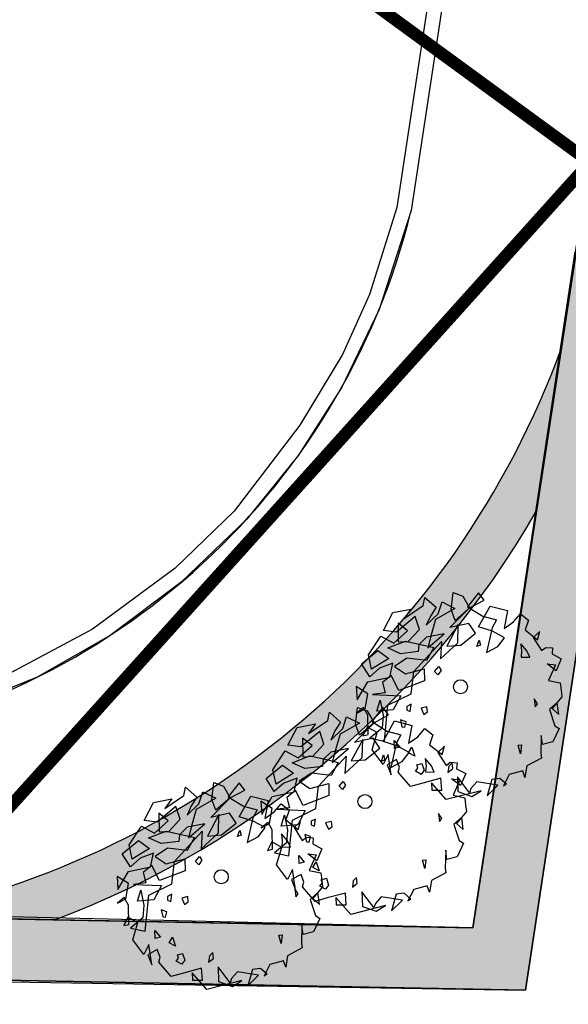
# Model space of a CAD drawing. Units: millimetres. Extents: x -74691 to 461859, y -371 to 3916509.
# Drawn here: x 461023 to 461027, y 3916188 to 3916196 of the extents above; entities that cross this region are included whole.
import ezdxf

# ---------------------------------------------------------------- set-up
doc = ezdxf.new("R2010")
doc.units = ezdxf.units.MM
doc.linetypes.add('ACAD_ISO02W100', pattern=[15, 12, -3])
for name, color, linetype in [('DIAS', 1, 'Continuous'), ('kivolithoi gr 2', 53, 'Continuous'), ('TOIXEIO APO PETRA', 42, 'Continuous'), ('TREES', 3, 'Continuous')]:
    doc.layers.add(name, color=color, linetype=linetype)

# ---------------------------------------------------------------- blocks, each defined once
blk = doc.blocks.new('tree-p07')
for points in [[(-0.9367863972257169, -0.3399159035938055), (-0.9242175604574072, -0.2833698719413178), (-1.005914999451363, -0.2268238402888301), (-0.9430708156098717, -0.1200146693897182), (-0.8676577950000706, -0.1954093782596829), (-0.9430708156098717, -0.1765607010422059), (-0.8613733766159157, -0.03833706811388993), (-0.968208489146491, -0.0006397136788791613), (-0.968208489146491, 0.06847210278527882), (-0.968208489146491, 0.1313010268435733), (-0.8613733766159157, 0.2318273053368785), (-0.9179331420732524, 0.2946562293952297), (-0.9179331420732524, 0.1815641660902543), (-0.8362357030793532, 0.238110197742742), (-0.8676577950000706, 0.3951825078885349), (-0.9053643053049996, 0.4265969699176821), (-0.8299512846951984, 0.5459719256285211), (-0.7294005905487779, 0.5585377104401914), (-0.7294005905487779, 0.4705772167585565), (-0.7042629170121586, 0.6402153117160196), (-0.7042629170121586, 0.6841955585568371), (-0.559721294176768, 0.7407415902093248), (-0.5282992022559938, 0.8475507611084367), (-0.5157303654876841, 0.7847218370501423), (-0.3837575794205463, 0.8035705142676193), (-0.3146289771949, 0.9040967927609245), (-0.3460510691156742, 0.8915310079493111), (-0.2894913036583375, 0.8287020838909598), (-0.2140782830485364, 0.8287020838909598), (-0.1512340992070449, 0.979491501630946), (-0.2643536301217182, 0.8915310079493111), (-0.06953666021308891, 0.8349849762967665), (-0.006692476371597422, 0.8915310079493111), (0.01216077878086708, 0.929228362384265), (0.1064270545431327, 0.7658731598326654), (0.1189958913114424, 0.9040967927609245), (-0.006692476371597422, 0.9669257168192757), (-0.1009587521338062, 0.9229454699784583), (0.2383998406102705, 0.9669257168192757), (0.3578037899090987, 0.791004729455949), (0.3640882082932535, 0.860116545920107), (0.2698219325309879, 0.8726823307317773), (0.263537514146833, 0.7595902674268018), (0.4395012289030547, 0.7847218370501423), (0.5589051782018828, 0.8035705142676193), (0.6594558723483033, 0.6527810965276899), (0.6406026171958388, 0.6088008496868156), (0.6594558723483033, 0.5334061408168509), (0.7537221481105121, 0.5711034952518617), (0.7285844745739496, 0.6716297737451669), (0.7348688929581044, 0.4768601091643632), (0.7914286584154411, 0.5648206028459981), (0.879410515793495, 0.4140311851060119), (0.8102819135678487, 0.256958874960219), (0.8982637709459595, 0.1941299509019245), (0.9485391180191414, 0.2695246597718892), (0.8982637709459595, 0.2632417673660825), (0.879410515793495, 0.08103788759694908), (0.9108326077142692, 0.005643178726927545), (0.9799612099399155, 0.04962342556780186), (0.8982637709459595, 0.0182089635385978), (0.8542728422569326, -0.1200146693897182), (0.9548235364032962, -0.2016922706654896), (0.961107954787451, -0.07603442254884385), (0.8417040054886229, -0.2331067326946936), (0.6280337804275291, -0.2519554099121706), (0.5840428517385021, -0.3776132580288163), (0.7160156378056399, -0.3461987959996691), (0.8165663319520036, -0.2770869795355111), (0.879410515793495, -0.4090277200579635), (0.7097312194214851, -0.5158368909571323), (0.6154649436592194, -0.4278763972754973), (0.7914286584154411, -0.3461987959996691), (0.8039974951837507, -0.484422428927985), (0.6657402907324581, -0.6477776314795847), (0.552620759817728, -0.5661000302037564), (0.4080791369822805, -0.6666263086971185), (0.4897765759762365, -0.7483039099728899), (0.508629831128701, -0.57238292260962), (0.4143635553664353, -0.5661000302037564), (0.2949596060676072, -0.6666263086971185), (0.3200972796042265, -0.7922841568137073), (0.5149142495128558, -0.6666263086971185), (0.6343181988116839, -0.6980407707262657), (0.5274830862811655, -0.8551130808720586), (0.3515193715249438, -0.8676788656837289), (0.426932392134745, -0.7860012644079006), (0.2321154222261157, -0.8865275429012058), (0.2069777486894964, -0.9619222517712274), (0.1127114729272876, -0.8551130808720586), (0.175555656768779, -0.7797183720020939), (0.2258310038419609, -0.6980407707262657), (0.1001426361589779, -0.7922841568137073), (0.04986728908579607, -0.8990933277128761), (-0.06325224182893407, -0.8236986188429114), (0.1315647280796952, -0.7420210175670832), (0.1818400751529339, -0.6226460618562442), (0.2383998406102705, -0.484422428927985), (0.06872054423820373, -0.5975144922329605), (0.2383998406102705, -0.5849487074212902), (0.3200972796042265, -0.522119783362939), (0.3326661163724793, -0.4592908593046445), (0.5023454127445461, -0.4592908593046445), (0.6154649436592194, -0.5284026757688025), (0.4395012289030547, -0.57238292260962), (0.3138128612200717, -0.5284026757688025), (0.1818400751529339, -0.4781395365221215), (0.263537514146833, -0.365047473217146), (0.4457856472872095, -0.4090277200579635), (0.5714740149701925, -0.3461987959996691), (0.4772077392079268, -0.2645211947238408), (0.2949596060676072, -0.2896527643471813), (0.3075284428359168, -0.1765607010422059), (0.5589051782018828, -0.1137317769838546), (0.6154649436592194, -0.2645211947238408), (0.7034468010373303, -0.2079751630713531), (0.6908779642690206, -0.1074488845780479), (0.8102819135678487, -0.1074488845780479), (0.5463363414335731, -0.06346863773723044), (0.6343181988116839, 0.06218921037941527), (0.7914286584154411, 0.05590631797360857), (0.7474377297263572, -0.04461996051969663), (0.7348688929581044, 0.09988656481442604), (0.7600065664946669, 0.219261520525265), (0.8856949341776499, 0.3009391218010364), (0.7537221481105121, 0.3449193686419108), (0.6783091275007109, 0.01192607113279109), (0.4457856472872095, -0.06975153014303714), (0.3955103002140277, -0.2770869795355111), (0.1001426361589779, -0.5284026757688025), (0.1315647280796952, -0.365047473217146), (-0.05068340506062441, -0.4969882137395985), (-0.07582107859724374, -0.6666263086971185), (0.05615170746989406, -0.4781395365221215), (-0.07582107859724374, -0.4718566441163148), (-0.2266471198167892, -0.5661000302037564), (-0.1763717727436074, -0.6666263086971185), (0.005876360396712244, -0.6477776314795847), (-0.2015094462802267, -0.8111328340312411), (-0.05068340506062441, -0.710606555537936), (-0.02554573152400508, -0.8174157264370479), (-0.06325224182893407, -0.9744880365828976), (-0.1512340992070449, -0.9305077897420233), (-0.2015094462802267, -0.8111328340312411), (-0.3460510691156742, -0.8676788656837289), (-0.3020601404265904, -0.9430735745536936), (-0.1826561911277622, -0.8236986188429114), (-0.3146289771949, -0.7168894479437427), (-0.440317344877883, -0.6666263086971185), (-0.3900419978047012, -0.5975144922329605), (-0.3083445588107452, -0.3713303656230096), (-0.4214640897254753, -0.4153106124638271), (-0.4968771103352196, -0.4907053213337917), (-0.3900419978047012, -0.5661000302037564), (-0.2643536301217182, -0.6226460618562442), (-0.396326416188856, -0.8048499416253776), (-0.5534368757926131, -0.7420210175670832), (-0.5031615287193745, -0.5786658150154267), (-0.5974278044816401, -0.6289289542621077), (-0.6728408250914413, -0.6980407707262657), (-0.7419694273170876, -0.6289289542621077), (-0.6979784986280606, -0.5409684605804728), (-0.8048136111585791, -0.434159289681304), (-0.8362357030793532, -0.5095539985512687), (-0.7671071008537069, -0.4592908593046445), (-0.8299512846951984, -0.3273501187821353), (-0.8739422133842254, -0.3524816884054758)], [(0.1405378077454316, 0.6806906615100843), (0.1405378077454316, 0.6260363766585897), (0.1756669610368817, 0.653363519084337), (0.1912799180552724, 0.7119216814251672)], [(0.4254742733315311, 0.5987092342328992), (0.4137645555677523, 0.6650751515525144), (0.4449904696045905, 0.7002100489570466), (0.4957325799144314, 0.6650751515525144), (0.468409905132205, 0.637748009126824), (0.476216383641372, 0.6065169892116842)], [(-0.5318100857427339, 0.5381011124230781), (-0.5129568305902694, 0.6197787136988495), (-0.5003879938219598, 0.5381011124230781)], [(0.5023454127445461, 0.4328798623235457), (0.4834921575920816, 0.5208403560051806), (0.5400519230494183, 0.4831430015701699)], [(0.6594558723483033, 0.3512022610477175), (0.6154649436592194, 0.4203140775118754), (0.6657402907324581, 0.4265969699176821)], [(-0.7294005905487779, 0.168998381278584), (-0.7042629170121586, 0.118735242031903), (-0.7042629170121586, 0.1941299509019245)], [(0.5274830862811655, 0.187847058496061), (0.5777584333543473, 0.1627154888727773), (0.5714740149701925, 0.2318273053368785), (0.5463363414335731, 0.238110197742742)], [(0.3129537422155408, 0.1201397207175319), (0.3129537422155408, 0.06987658147085085), (0.3695135076728775, 0.0761594738767144), (0.350660252520413, 0.1389883979350088)], [(0.476216383641372, 0.09510903810149784), (0.4606034266229813, 0.02874312078188268), (0.5035390584235984, 0.04435863073945256), (0.5074422976782103, 0.0794935281439848)], [(-0.6916940802439058, -0.3399159035938055), (-0.6414187331706671, -0.4153106124638271), (-0.6414187331706671, -0.3461987959996691), (-0.6288498964024143, -0.2896527643471813), (-0.7105473353963134, -0.2770869795355111)], [(0.155759810266602, -0.2937882436609129), (0.138576729541569, -0.2559848367537825), (0.1729428909916351, -0.2181814298465952), (0.2004358201517107, -0.2525481633985578)], [(-0.2257045818291772, -0.4381285245792128), (-0.253197510989196, -0.4965519716175777), (-0.2600707432792433, -0.44843854464483)]]:
    blk.add_lwpolyline(points, close=True)
blk = doc.blocks.new('A$C148E244D')
at = {"layer": 'TREES'}
blk.add_circle((0, 0), 0.0571469238830673, dxfattribs=at)
at = {"layer": 'TREES', "xscale": 0.8606912327615318, "yscale": 0.8606912327615319, "zscale": 0.8606912327615303, "rotation": 188.0385036533499}
blk.add_blockref('tree-p07', (-0.01217084901813337, -0.07047831624493384), dxfattribs=at)

msp = doc.modelspace()

# ---------------------------------------------------------------- hatches: boundary and pattern name
at = {"layer": 'kivolithoi gr 2', "ltscale": 5}
for points in [[(461021.6385250302, 3916189.132767783), (461021.6289832727, 3916188.633041101), (461026.7809418289, 3916188.534487272), (461027.6808882853, 3916194.485264424), (461027.1942626768, 3916194.559547967), (461026.3521243139, 3916189.042766256)], [(461026.8649636641, 3916192.43384876), (461027.0633460834, 3916193.745626319, -0.2617234692253642), (461021.6385250596, 3916189.13276779), (461022.9392364052, 3916189.107931988, 0.17323859744199)]]:
    msp.add_hatch(color=256, dxfattribs=at).paths.add_polyline_path(points)

# ---------------------------------------------------------------- linework, layer by layer
at = {"layer": 'DIAS', "color": 253, "ltscale": 5}
for points in [[(461006.1996386377, 3916204.278240393), (461022.3528327377, 3916199.063546655), (461026.2976031974, 3916197.859334465), (461025.8497085051, 3916194.897689934), (461025.5868976974, 3916194.089601423), (461025.281780292, 3916193.455495365), (461024.9283313486, 3916192.899230076), (461024.5073907187, 3916192.379331544), (461023.9730067126, 3916191.862849615), (461023.3921207257, 3916191.428833123), (461022.7958751768, 3916191.087560911), (461021.9748305026, 3916190.755661444), (461020.9262611845, 3916190.526619303), (461011.3688133805, 3916190.709109352), (461011.3688133804, 3916190.709109351)], [(461014.0045499239, 3916201.632503027), (461022.3042173101, 3916198.953142941), (461026.1634571456, 3916197.774818172), (461025.7318648087, 3916194.920970812), (461025.507328245, 3916194.211272819), (461025.288536404, 3916193.721200359), (461024.9407289776, 3916193.145941548), (461024.4035577768, 3916192.442810403), (461023.922748722, 3916191.97845848), (461023.2471233967, 3916191.481235602), (461022.5699238628, 3916191.118250401), (461021.7691361586, 3916190.82733098), (461020.9166929395, 3916190.646823872), (461012.2033379697, 3916190.8131968)]]:
    msp.add_lwpolyline(points, dxfattribs=at)
at = {"layer": 'DIAS', "color": 5, "linetype": 'ACAD_ISO02W100', "ltscale": 0.05, "const_width": 0.1}
msp.add_lwpolyline([(461005.0366417371, 3916189.776361743), (461005.0346217217, 3916189.946266195), (461022.2345173256, 3916189.653090144), (461027.3089101083, 3916195.292291823), (461022.3042173101, 3916198.953142941), (461008.1362852213, 3916201.845339581), (461005.1095108429, 3916197.57688341)], dxfattribs=at)
at = {"layer": 'DIAS', "color": 253, "ltscale": 5}
msp.add_arc((461020.2183126066, 3916196.282381597), 5.799137070972541, 277.0120602354571, 346.1857212818327, dxfattribs=at)
at = {"layer": 'kivolithoi gr 2', "ltscale": 5}
for points in [[(461003.0640944781, 3916204.606122435), (461002.7777971587, 3916197.673490667), (461004.2017802637, 3916197.621422919), (461003.782448602, 3916188.973620837), (461026.7809418289, 3916188.534487272)], [(461027.1941596801, 3916194.558873244), (461027.6808882867, 3916194.485264424), (461026.7809418289, 3916188.534487272), (461003.782448602, 3916188.973620837), (461004.2017802637, 3916197.621422918), (461002.7777971587, 3916197.673490667), (461003.0640944781, 3916204.606122435), (461003.563, 3916204.5693), (461003.2981, 3916198.1548), (461004.7257, 3916198.102599999), (461004.3068, 3916189.4637), (461021.6385250598, 3916189.132767789)], [(461020.5560359454, 3916189.153293164), (461020.5465012748, 3916188.633041101), (461026.7809418289, 3916188.534487272), (461027.6808882853, 3916194.485264424), (461027.1942626768, 3916194.559547967), (461026.3521243139, 3916189.042766256), (461020.5560359454, 3916189.153293164)], [(461021.6385250614, 3916189.13276779), (461026.3521243139, 3916189.042766256), (461027.1941596801, 3916194.558873244)], [(461026.7809418289, 3916188.534487272), (461027.6808882868, 3916194.485264424)]]:
    msp.add_lwpolyline(points, dxfattribs=at)
for centre, radius, start, end in [((461020.2465257324, 3916196.266071462), 7.267852737743346, 281.0419862612251, 339.9698632490085), ((461020.246525733, 3916196.266071461), 7.647852736620204, 290.6150277669676, 330.0260878400372)]:
    msp.add_arc(centre, radius, start, end, dxfattribs=at)
at = {"layer": 'TOIXEIO APO PETRA'}
msp.add_lwpolyline([(461006.1252332167, 3916206.805290244), (461022.883735973, 3916201.380407188), (461025.3839192439, 3916209.048527455), (461026.5499069018, 3916208.657071037), (461027.544, 3916206.9915), (461028.4618697557, 3916202.16152128), (461027.4425906521, 3916202.2015718), (461027.3534718138, 3916199.933512103), (461028.3872585319, 3916199.598866331), (461027.7908062311, 3916198.175237278), (461027.1866238883, 3916194.56071403), (461026.3521243139, 3916189.042766256), (461004.5833634435, 3916189.558437521)], dxfattribs=at)
at = {"layer": 'TOIXEIO APO PETRA', "elevation": 352.1963}
for points in [[(461026.3521243139, 3916189.042766256), (461027.1865098018, 3916194.560030148)], [(461022.9392364045, 3916189.107931988), (461026.3521243139, 3916189.042766256)]]:
    msp.add_lwpolyline(points, dxfattribs=at)

# ---------------------------------------------------------------- block references
at = {"layer": 'DIAS', "ltscale": 5, "rotation": 358.9061264583676}
for p in [(461026.2511982966, 3916191.010040839), (461025.4713797005, 3916190.072811073), (461024.298486879, 3916189.459512857)]:
    msp.add_blockref('A$C148E244D', p, dxfattribs=at)

doc.saveas('drawing.dxf')
